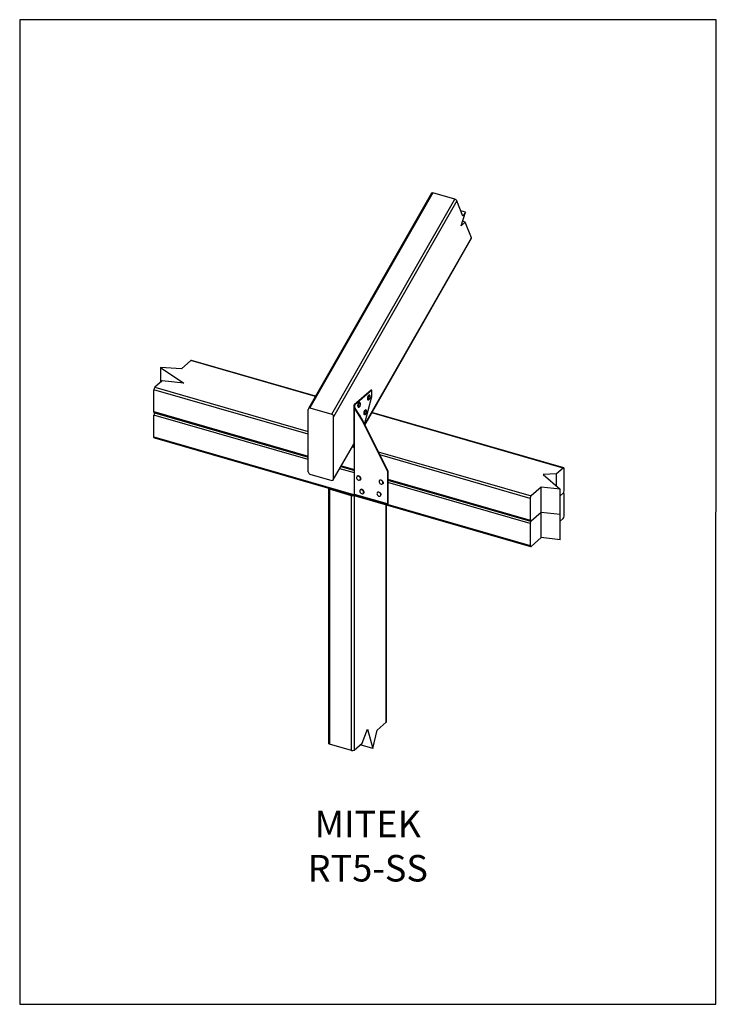
# Model space of a CAD drawing. Units: millimetres. Extents: x -1130 to -79, y -373 to 1112.
import ezdxf

# ---------------------------------------------------------------- set-up
doc = ezdxf.new("R2010")
doc.units = ezdxf.units.MM
doc.header["$MEASUREMENT"] = 0
doc.layers.get('0').update_dxf_attribs({"linetype": 'CONTINUOUS', "lineweight": 15})
doc.layers.get('Defpoints').update_dxf_attribs({"linetype": 'CONTINUOUS'})
doc.layers.add('OBJ', color=179, linetype='CONTINUOUS')
doc.styles.add('SLDTEXTSTYLE0', font='TXT', dxfattribs={"width": 0.605})

msp = doc.modelspace()

# ---------------------------------------------------------------- linework, layer by layer
at = {"color": 7, "linetype": 'Continuous', "lineweight": 25}
for p, q in [((-508.8, 850.6), (-694.7, 525.5)), ((-506.9, 850.8), (-692.5, 526.4)), ((-473.9, 841.2), (-506.9, 850.8)), ((-659.4, 516.8), (-473.9, 841.2)), ((-470.7, 838.8), (-656.9, 513.2)), ((-461.5, 815.5), (-470.7, 838.8)), ((-457.9, 821.7), (-464.7, 823.7)), ((-464.5, 800.9), (-457.9, 821.7)), ((-457.9, 821.7), (-461.5, 815.5)), ((-458.1, 806.9), (-464.5, 800.9)), ((-458.1, 806.9), (-462.2, 808)), ((-448.7, 783.1), (-458.1, 806.9)), ((-610, 501), (-448.7, 783.1)), ((-609.8, 500.6), (-448.7, 782.4)), ((-872.1, 597.9), (-886.2, 585.6)), ((-684.3, 543.7), (-872.1, 597.9)), ((-684.1, 544.1), (-871.3, 598.1)), ((-918, 587.6), (-882.7, 563.7)), ((-886.2, 585.6), (-918, 587.6)), ((-918, 587.6), (-918, 564.9)), ((-915.4, 567.2), (-926.4, 557.6)), ((-882.7, 563.7), (-915.4, 567.2)), ((-927.9, 520.8), (-927.9, 553.8)), ((-695, 486.6), (-927.9, 553.8)), ((-926.4, 557.6), (-695, 490.8)), ((-600, 553.4), (-625.7, 531.2)), ((-599.2, 553.2), (-624.9, 531)), ((-599.2, 553.2), (-600, 553.4)), ((-599.2, 543.7), (-599.2, 553.2)), ((-610.2, 501.3), (-599.2, 543.7)), ((-604.7, 544.6), (-604.9, 544.2)), ((-604.9, 538.7), (-604.4, 538.5)), ((-604.5, 544.8), (-604.7, 544.6)), ((-604, 544.4), (-603.9, 544.6)), ((-602.3, 545.6), (-602.8, 545.7)), ((-927.9, 520.8), (-695, 453.5)), ((-695, 430.1), (-695, 524.2)), ((-692.5, 526.4), (-659.4, 516.8)), ((-626.4, 528.5), (-626.4, 468.5)), ((-625.7, 531.2), (-626.1, 530.1)), ((-625.2, 529.8), (-626.1, 530.1)), ((-624.9, 531), (-625.7, 531.2)), ((-624.9, 531), (-625.2, 529.8)), ((-625.2, 527.2), (-625.2, 529.8)), ((-624.7, 525.9), (-625.2, 525.4)), ((-625.2, 525.4), (-613.7, 506.9)), ((-625.2, 465.9), (-625.2, 525.4)), ((-624.7, 525.9), (-613.2, 507.4)), ((-619.5, 527.6), (-619, 527.4)), ((-619, 532.9), (-618.7, 533.2)), ((-617, 534.5), (-617.5, 534.6)), ((-610, 521.3), (-609.7, 521.9)), ((-607.8, 523.3), (-608.3, 523.4)), ((-927.9, 482.6), (-927.9, 515.7)), ((-695, 448.5), (-927.9, 515.7)), ((-927.2, 519.2), (-695, 452.2)), ((-656.9, 419.1), (-656.9, 513.2)), ((-618.5, 516.2), (-618.7, 516.3)), ((-617.9, 516.1), (-618.5, 516.2)), ((-613.2, 507.4), (-613.7, 506.9)), ((-613.7, 506.9), (-575.6, 430.8)), ((-613.2, 507.4), (-575.1, 431.3)), ((-610.4, 516.4), (-609.9, 516.2)), ((-310.3, 435.7), (-599.3, 519.1)), ((-309.5, 436), (-599, 519.6)), ((-927.9, 482.6), (-360.2, 318.8)), ((-927.2, 481.1), (-359.6, 317.2)), ((-657.2, 417.8), (-626.4, 471.7)), ((-656.9, 419.1), (-626.4, 472.4)), ((-625.8, 466.6), (-628.8, 467.5)), ((-626.7, 471.1), (-626.4, 471)), ((-625.1, 465.7), (-625.2, 465.9)), ((-625.1, 395.8), (-625.1, 465.7)), ((-589.7, 460.4), (-358.8, 393.8)), ((-360.2, 389.9), (-587.2, 455.5)), ((-625.1, 428.3), (-647.5, 434.7)), ((-645.7, 437.9), (-625.1, 432)), ((-645, 439.1), (-625.1, 433.4)), ((-575.1, 431.3), (-575.6, 430.8)), ((-575.6, 430.8), (-575.6, 381.5)), ((-575.1, 431.3), (-575.1, 381.9)), ((-310.3, 435.7), (-320.2, 427.1)), ((-308.9, 401.4), (-308.9, 434.4)), ((-692.5, 426.5), (-659.4, 417)), ((-621.2, 423.5), (-621.5, 423.3)), ((-616.7, 417.7), (-616.4, 418)), ((-575.1, 418.9), (-360.2, 356.9)), ((-575.1, 417.6), (-359.6, 355.4)), ((-320.2, 427.1), (-340.5, 425.8)), ((-340.5, 425.8), (-314.8, 403.6)), ((-320.2, 408.3), (-320.2, 427.1)), ((-664.2, 404.8), (-664.2, 20.4)), ((-629.7, 394), (-662.7, 403.6)), ((-662.7, 403.6), (-662.7, 19.2)), ((-616.4, 403), (-616.7, 402.8)), ((-582.2, 412.4), (-582.7, 411.7)), ((-360.2, 351.8), (-575.1, 413.8)), ((-343.6, 406.9), (-358.8, 393.8)), ((-314.8, 403.6), (-343.6, 406.9)), ((-343.6, 368.8), (-343.6, 406.9)), ((-314.8, 365.5), (-314.8, 403.6)), ((-629.7, 9.6), (-629.7, 394)), ((-625.7, 394), (-625.7, 10.2)), ((-575.6, 381.5), (-625.1, 395.8)), ((-611.9, 397.2), (-611.6, 397.5)), ((-360.2, 389.9), (-360.2, 356.9)), ((-310.3, 397.6), (-314.8, 393.7)), ((-309.5, 397.9), (-310, 398)), ((-308.9, 363.3), (-308.9, 396.3)), ((-577.3, 52.1), (-577.3, 380.1)), ((-576.9, 52.9), (-576.9, 379.9)), ((-575.1, 381.9), (-575.6, 381.5)), ((-343.6, 368.8), (-358.8, 355.6)), ((-314.8, 365.5), (-343.6, 368.8)), ((-343.6, 330.7), (-343.6, 368.8)), ((-314.8, 327.4), (-314.8, 365.5)), ((-310.3, 359.4), (-314.8, 355.6)), ((-360.2, 351.8), (-360.2, 318.8)), ((-343.6, 330.7), (-358.8, 317.5)), ((-314.8, 327.4), (-343.6, 330.7)), ((-591.1, 40.1), (-577.3, 52.1)), ((-613.5, 20.8), (-605.8, 41.5)), ((-605.8, 41.5), (-597.7, 12.4)), ((-597.7, 12.4), (-591.1, 40.1)), ((-629.7, 9.6), (-662.7, 19.2)), ((-625.7, 10.2), (-613.5, 20.8)), ((-597.7, 12.4), (-616.8, 17.9))]:
    msp.add_line(p, q, dxfattribs=at)
at = {"color": 7, "linetype": 'Continuous', "lineweight": 25, "flags": 128}
for points in [[(-508.8, 850.6), (-508.8, 850.6), (-508.6, 850.8), (-508.2, 850.9), (-507.9, 850.9), (-507.4, 850.9), (-506.9, 850.8)], [(-604.7, 544.2), (-605.1, 543.5), (-605.5, 542.3), (-605.7, 541.1), (-605.6, 540), (-605.4, 539.2), (-605, 538.7), (-604.9, 538.7)], [(-604.4, 538.5), (-604.5, 538.6), (-604.9, 539), (-605.1, 539.9), (-605.2, 540.6)], [(-603.7, 544.2), (-604.2, 543.2), (-604.6, 542.1), (-604.8, 541), (-604.7, 540), (-604.5, 539.2), (-604.1, 538.8), (-603.6, 538.8), (-603, 539.1), (-602.5, 539.8), (-602, 540.8), (-601.6, 541.9), (-601.4, 543), (-601.4, 544), (-601.6, 544.8), (-602, 545.2), (-602.6, 545.2), (-603.1, 544.9), (-603.7, 544.2)], [(-604.3, 544.9), (-604.5, 544.6), (-604.7, 544.2)], [(-927.2, 519.2), (-927.2, 519.2), (-927.5, 519.3), (-927.6, 519.6), (-927.8, 519.9), (-927.9, 520.3), (-927.9, 520.8)], [(-619, 527.4), (-619.4, 527.7), (-619.7, 528.3), (-619.8, 529.3), (-619.8, 530)], [(-618.6, 532.6), (-619.1, 531.6), (-619.4, 530.4), (-619.4, 529.4), (-619.3, 528.5), (-619, 527.8), (-618.6, 527.6), (-618, 527.7), (-617.4, 528.3), (-616.9, 529.1), (-616.5, 530.1), (-616.2, 531.3), (-616.1, 532.4), (-616.2, 533.3), (-616.5, 533.9), (-616.9, 534.1), (-617.5, 534), (-618.1, 533.5), (-618.6, 532.6)], [(-618.7, 533.2), (-618.4, 533.8), (-617.7, 534.3), (-617.1, 534.5), (-617, 534.5)], [(-609.9, 522.5), (-609.9, 522.4), (-610.5, 521.4)], [(-609.6, 521.1), (-610, 520), (-610.2, 518.9), (-610.3, 517.8), (-610.1, 517), (-609.7, 516.5), (-609.2, 516.4), (-608.6, 516.7), (-608.1, 517.4), (-607.5, 518.3), (-607.2, 519.4), (-606.9, 520.5), (-606.9, 521.5), (-607.1, 522.4), (-607.5, 522.8), (-608, 522.9), (-608.5, 522.7), (-609.1, 522), (-609.6, 521.1)], [(-609.7, 521.9), (-609.4, 522.3), (-608.8, 523), (-608.2, 523.3), (-607.8, 523.3)], [(-618.6, 516), (-618.4, 516.1), (-617.9, 516.1), (-617.4, 515.6), (-617.2, 514.9), (-617.1, 513.8), (-617.2, 513.7)], [(-617, 513.5), (-617, 513.6), (-617.1, 514.6), (-617.3, 515.3), (-617.7, 515.7), (-618.2, 515.7), (-618.4, 515.7)], [(-609.9, 516.2), (-610.1, 516.3), (-610.5, 516.9), (-610.7, 517.7), (-610.7, 518.5)], [(-927.2, 481.1), (-927.2, 481.1), (-927.5, 481.2), (-927.6, 481.4), (-927.8, 481.8), (-927.9, 482.2), (-927.9, 482.6)], [(-308.9, 434.4), (-308.9, 434.9), (-309, 435.3), (-309.1, 435.6), (-309.3, 435.9), (-309.5, 436), (-309.8, 436), (-310, 435.9), (-310.3, 435.7)], [(-618.5, 423), (-619.5, 423.3), (-620.5, 423.4), (-621.3, 423), (-621.9, 422.3), (-622.2, 421.4), (-622.1, 420.4), (-621.6, 419.3), (-620.9, 418.4), (-620, 417.7), (-619, 417.4), (-618, 417.4), (-617.2, 417.7), (-616.6, 418.4), (-616.3, 419.3), (-616.4, 420.3), (-616.9, 421.4), (-617.6, 422.3), (-618.5, 423)], [(-618.3, 423.3), (-617.3, 422.6), (-616.5, 421.6), (-616, 420.5), (-615.9, 419.3), (-616.2, 418.3), (-616.7, 417.7)], [(-616.4, 418), (-615.9, 418.6), (-615.6, 419.6), (-615.8, 420.7), (-616.2, 421.8), (-617, 422.8), (-618, 423.6)], [(-582.6, 412.4), (-582.3, 413.3), (-582.4, 414.4), (-582.9, 415.4), (-583.6, 416.3), (-584.5, 417), (-585.5, 417.4), (-586.5, 417.4), (-587.3, 417), (-587.9, 416.4), (-588.2, 415.5), (-588.1, 414.4), (-587.6, 413.4), (-586.9, 412.5), (-586, 411.8), (-585, 411.4), (-584, 411.4), (-583.2, 411.7), (-582.6, 412.4)], [(-587.5, 417.3), (-587.4, 417.4), (-586.5, 417.8), (-585.4, 417.8), (-584.3, 417.4), (-583.3, 416.6), (-582.5, 415.6), (-582, 414.5), (-581.9, 413.4), (-582.2, 412.4)], [(-664.1, 405.1), (-664.2, 405), (-664.2, 404.7), (-664.1, 404.4), (-663.9, 404.2), (-663.6, 403.9), (-663.2, 403.7), (-662.7, 403.6)], [(-612.2, 401.2), (-613, 402.1), (-614, 402.7), (-615, 402.9), (-615.9, 402.8), (-616.7, 402.4), (-617.2, 401.6), (-617.3, 400.7), (-617.1, 399.6), (-616.6, 398.6), (-615.8, 397.7), (-614.9, 397.1), (-613.8, 396.9), (-612.9, 397), (-612.1, 397.4), (-611.7, 398.2), (-611.5, 399.1), (-611.7, 400.2), (-612.2, 401.2)], [(-611.6, 401.7), (-612.5, 402.6), (-613.5, 403.3), (-614.6, 403.6), (-615.6, 403.5), (-616.4, 403)], [(-611.9, 401.4), (-611.3, 400.3), (-611.1, 399.2), (-611.3, 398.1), (-611.8, 397.3), (-611.9, 397.2)], [(-585.5, 395.6), (-585.7, 396.6), (-586.3, 397.6), (-587.1, 398.5), (-588.1, 399), (-589.1, 399.3), (-590, 399.1), (-590.8, 398.7), (-591.2, 397.9), (-591.3, 396.9), (-591.1, 395.9), (-590.5, 394.9), (-589.7, 394), (-588.8, 393.4), (-587.7, 393.2), (-586.8, 393.3), (-586.1, 393.8), (-585.6, 394.6), (-585.5, 395.6)], [(-590.7, 399.1), (-590, 399.5), (-589, 399.7), (-587.9, 399.4), (-586.8, 398.8), (-586, 397.9), (-585.3, 396.8), (-585.1, 395.6)], [(-308.9, 396.3), (-308.9, 396.8), (-309, 397.2), (-309.1, 397.5), (-309.3, 397.7), (-309.5, 397.9), (-309.8, 397.9), (-310, 397.8), (-310.3, 397.6)], [(-662.7, 19.2), (-663.2, 19.3), (-663.6, 19.6), (-663.9, 19.8), (-664.1, 20.1), (-664.2, 20.4), (-664.2, 20.4)]]:
    msp.add_lwpolyline(points, dxfattribs=at)
at = {"color": 7, "linetype": 'Continuous', "lineweight": 25}
for centre, radius, start, end in [((-475.2, 836.2), 5.21, 30.2413, 75.6651), ((-449.4, 782.8), 0.808, 333.8839, 27.0648), ((-871.4, 597.3), 0.904, 80.4285, 137.2921), ((-922.3, 553.9), 5.57, 137.4109, 180.4857), ((-597.4, 540.4), 7.77, 148.281, 178.2648), ((-602.9, 544.1), 1.62, 87.8771, 152.7067), ((-602.4, 543.9), 1.68, 88.4078, 155.5031), ((-613, 529.5), 7.34, 143.3414, 180.8216), ((-618.6, 529.1), 1.75, 169.6264, 238.7713), ((-611.7, 529.1), 8.12, 152.6478, 173.5994), ((-617.6, 533.1), 1.55, 87.3874, 148.8745), ((-603.4, 518.2), 7.74, 155.4252, 180.3858), ((-602.7, 518), 7.98, 155.6512, 176.4766), ((-608.4, 521.9), 1.57, 86.3358, 155.9263), ((-921.9, 515.6), 5.97, 144.7425, 179.6179), ((-609.4, 517.9), 1.82, 172.2073, 237.0444), ((-619.9, 421.1), 2.72, 55.5273, 127.3151), ((-619.6, 421.3), 2.72, 55.5273, 127.3151), ((-614.9, 399.8), 3.47, 28.3639, 119.9399), ((-613.9, 399.6), 3.12, 318.0494, 42.4995), ((-314.4, 401.3), 5.57, 317.4109, 0.4857), ((-628.2, 399), 5.18, 253.6605, 292.5454), ((-587.5, 395.4), 2.39, 312.1663, 6.4011), ((-314.4, 363.2), 5.57, 317.4109, 0.4857), ((-577.8, 52.9), 0.976, 306.5784, 357.0481), ((-628.3, 14.2), 4.75, 252.3978, 302.8636)]:
    msp.add_arc(centre, radius, start, end, dxfattribs=at)
for centre, major_axis, ratio, start_param, end_param in [((-692.5, 523.5), (-1.54, 2.71), 0.744624, 5.630599, 7.201395), ((-659.4, 514), (-1.54, 2.71), 0.744624, 4.059802, 5.630599), ((-692.5, 429.4), (-1.54, 2.71), 0.744624, 0.91821, 2.489006), ((-659.4, 419.8), (-1.54, 2.71), 0.744624, 2.489006, 4.059802), ((-358.8, 391.2), (0.81, 2.82), 0.431864, 0.587596, 2.158393), ((-358.8, 358.2), (0.81, 2.82), 0.431864, 2.158393, 3.729189), ((-358.8, 353.1), (0.81, 2.82), 0.431864, 0.587596, 2.158393), ((-358.8, 320), (0.81, 2.82), 0.431864, 2.158393, 3.729189)]:
    msp.add_ellipse(centre, major_axis=major_axis, ratio=ratio, start_param=start_param, end_param=end_param, dxfattribs=at)
for points in [[(-626.1, 530.1), (-626.2, 529.7), (-626.4, 528.9), (-626.4, 527.7), (-626, 526.5), (-625.5, 525.8), (-625.2, 525.4)], [(-625.2, 529.8), (-625.3, 529.5), (-625.4, 528.8), (-625.4, 527.8), (-625.2, 526.8), (-624.9, 526.2), (-624.7, 525.9)]]:
    msp.add_open_spline(points, degree=3, dxfattribs=at)
for points, knots in [([(-619.6, 533), (-619.7, 532.8), (-620, 532.3), (-620.3, 531.4), (-620.5, 530.3), (-620.5, 529.8), (-620.5, 529.5)], [0, 0, 0, 0, 0.159079, 0.464211, 0.769959, 1, 1, 1, 1]), ([(-619.1, 533.8), (-619.2, 533.7), (-619.4, 533.5), (-619.5, 533.2), (-619.6, 533)], [0, 0, 0, 0, 0.288315, 1, 1, 1, 1]), ([(-610.7, 521.4), (-610.7, 521.2), (-611, 520.7), (-611.2, 519.8), (-611.3, 518.9), (-611.3, 518.4), (-611.3, 518.3)], [0, 0, 0, 0, 0.178852, 0.521902, 0.866537, 1, 1, 1, 1]), ([(-610.1, 522.4), (-610.1, 522.3), (-610.4, 522.1), (-610.5, 521.7), (-610.7, 521.4)], [0, 0, 0, 0, 0.302467, 1, 1, 1, 1]), ([(-625.2, 465.9), (-625.5, 466.2), (-626, 466.7), (-626.4, 467.7), (-626.4, 468.2), (-626.4, 468.5)], [0, 0, 0, 0, 0.3748656, 0.7497312, 1, 1, 1, 1])]:
    msp.add_open_spline(points, degree=3, knots=knots, dxfattribs=at)
at = {"layer": 'Defpoints'}
msp.add_lwpolyline([(-79.3, 1112.1), (-1130.4, 1112.1), (-1130.4, -373.3), (-80.2, -373.4)], close=True, dxfattribs=at)

# ---------------------------------------------------------------- texts
at = {"layer": 'OBJ', "color": 7, "insert": (-605.2, -188.1), "char_height": 40, "attachment_point": 8, "style": 'SLDTEXTSTYLE0'}
msp.add_mtext('{\\fArial|b0|i0|c0|p34;MITEK RT5-SS}', dxfattribs=at)

doc.saveas('drawing.dxf')
